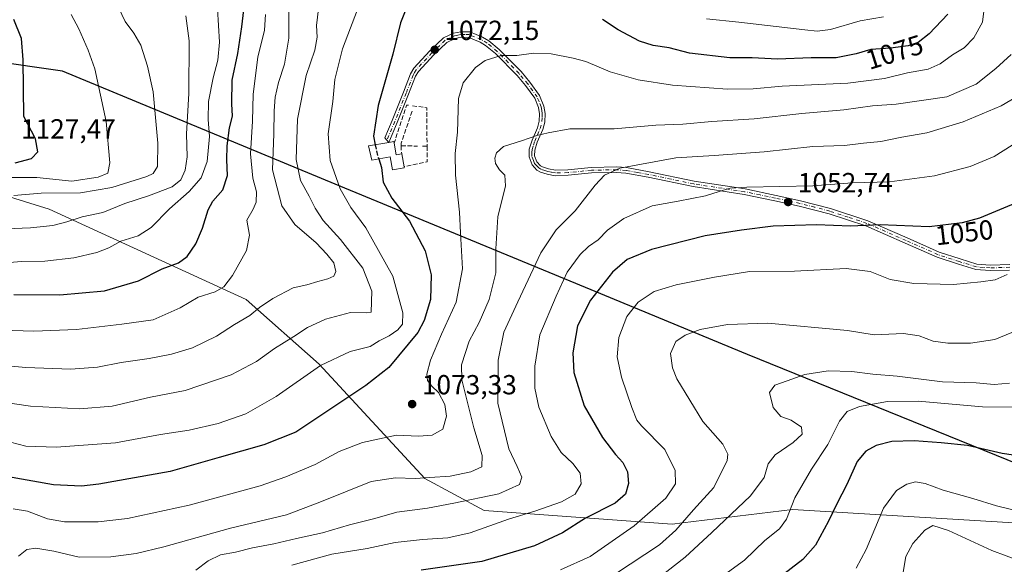
# Model space of a CAD drawing. Units: metres. Extents: x 644203 to 647353, y 4766967 to 4768793.
# Drawn here: x 644528 to 644885, y 4768259 to 4768457 of the extents above; entities that cross this region are included whole.
import ezdxf
from ezdxf.enums import TextEntityAlignment as Align

# ---------------------------------------------------------------- set-up
doc = ezdxf.new("R2010")
doc.units = ezdxf.units.M
doc.header["$MEASUREMENT"] = 0
doc.linetypes.add('DGN Style 3', pattern=[2.307223458686699, 1.648016756204785, -0.6592067024819142])
doc.linetypes.add('DGN Style 4', pattern=[2.6384748266838614, 1.318413404963828, -0.6592067024819142, 0.001648016756204785, -0.6592067024819142])
for name, color, linetype, lineweight in [('Camino Cxs', 7, 'Continuous', 0), ('Camino eje', 30, 'DGN Style 4', 13), ('Comarca', 135, 'Continuous', 13), ('Comarca CxS', 21, 'Continuous', 0), ('Comunidad autónoma', 142, 'Continuous', 30), ('Comunidad Autónoma CxS', 142, 'Continuous', 0), ('Curva de nivel maestra', 30, 'Continuous', 30), ('Curva de nivel maestra oculto', 30, 'DGN Style 3', 30), ('Curva de nivel normal', 30, 'Continuous', 0), ('Edificación Cxs', 1, 'Continuous', 13), ('Espacio natural protegido', 121, 'Continuous', 13), ('Espacio natural protegido CxS', 121, 'Continuous', 0), ('Municipio', 91, 'Continuous', 13), ('Municipio CxS', 4, 'Continuous', 0), ('Muro lineal', 1, 'DGN Style 3', 13), ('Pastizal CxS', 92, 'Continuous', 0), ('Provincia', 7, 'Continuous', 0), ('Provincia CxS', 1, 'Continuous', 0), ('Punto de cota en terreno', 7, 'Continuous', 0), ('Rótulo de curva de nivel directora', 7, 'Continuous', 0), ('Rótulo de punto de cota en terreno', 7, 'Continuous', 0), ('Suelo desnudo CxS', 253, 'Continuous', 0)]:
    doc.layers.add(name, color=color, linetype=linetype, lineweight=lineweight)
doc.styles.add('Style-Arial', font='txt')

# ---------------------------------------------------------------- blocks, each defined once
blk = doc.blocks.new('5PATER')
at = {"layer": 'Punto de cota en terreno', "linetype": 'Continuous', "lineweight": 0}
h = blk.add_hatch(color=51, dxfattribs=at)
edge = h.paths.add_edge_path()
edge.add_ellipse((0, 0), major_axis=(-0.1095731443231308, -0.1110710700762829), ratio=0.9994222409660322, start_angle=0, end_angle=360)

msp = doc.modelspace()

# ---------------------------------------------------------------- linework, layer by layer
at = {"layer": 'Camino Cxs', "color": 7, "linetype": 'Continuous', "lineweight": 0}
msp.add_polyline3d([(644886.8901000004, 4768366.040100001, 1045.378100000002), (644879.7801000001, 4768365.8301, 1045.883400000006), (644874.6601, 4768366.2401, 1046.246299999999), (644868.2801000001, 4768368.1501, 1046.8992), (644860.6201, 4768370.670100001, 1047.580300000001), (644848.9401000004, 4768375.840100001, 1048.714900000006), (644834.7500999998, 4768382.050100001, 1050.435599999997), (644821.3601000002, 4768386.450099999, 1051.556200000006), (644810.5601000005, 4768389.2501, 1052.7984), (644801.7200999996, 4768391.1601, 1053.513800000001), (644790.5000999998, 4768393.4801, 1054.512799999997), (644772.0500999996, 4768396.290100001, 1056.511400000003), (644755.6601, 4768399.7601, 1058.527199999997), (644747.6001000004, 4768401.200099999, 1059.671000000002), (644744.2701000003, 4768401.4301, 1060.119300000006), (644735.1901000004, 4768401.2501, 1061.003100000002), (644726.7200999996, 4768400.4001, 1062.026500000007), (644721.9901000002, 4768400.2401, 1062.738100000002), (644719.0601000005, 4768400.770099999, 1063.172600000006), (644716.6101000002, 4768401.600099999, 1063.5386), (644715.3501000004, 4768402.290100001, 1063.727499999994), (644713.6001000004, 4768404.200099999, 1064.080400000006), (644712.4700999996, 4768407.0801, 1064.382599999997), (644712.5701000001, 4768409.9101, 1064.651899999997), (644713.5900999998, 4768413.100099999, 1064.952900000004), (644715.5900999998, 4768417.6801, 1065.509000000005), (644716.1700999998, 4768420.020099999, 1065.837899999999), (644716.2701000003, 4768422.7601, 1066.258100000006), (644715.9501, 4768424.970100001, 1066.665099999998), (644714.5301000001, 4768428.3301, 1067.314499999993), (644711.2301000003, 4768432.9801, 1068.201199999996), (644708.1101000002, 4768436.6601, 1068.856700000004), (644700.2801000001, 4768444.610099999, 1070.397200000007), (644696.7200999996, 4768447.530099999, 1070.890299999999), (644694.7100999998, 4768448.7301, 1071.137499999997), (644690.6001000004, 4768450.4301, 1071.512000000002), (644687.8701, 4768450.5001, 1071.674799999994), (644685.6901000004, 4768450.050100001, 1071.856199999995), (644682.6300999997, 4768448.5701, 1072.017600000006), (644677.9101, 4768444.120100001, 1072.511700000003), (644672.3300999999, 4768438.0601, 1072.840500000006), (644671.3000999996, 4768436.340100001, 1072.895199999999), (644668.7901, 4768429.850099999, 1072.938599999994), (644664.6801000005, 4768419.5101, 1073.592600000004), (644661.6300999997, 4768412.350099999, 1074.929499999998), (644660.1401000004, 4768413.960100001, 1074.786800000002), (644662.8300999999, 4768420.270099999, 1073.719200000007), (644666.9301000005, 4768430.5801, 1073.202999999994), (644669.5000999998, 4768437.220100001, 1073.290800000002), (644670.7200999996, 4768439.270099999, 1073.283800000005), (644676.4801000003, 4768445.530099999, 1072.601299999995), (644681.4801000003, 4768450.2401, 1072.322499999995), (644685.0500999996, 4768451.960100001, 1072.099199999997), (644687.6901000004, 4768452.5101, 1071.833700000003), (644691.0201000003, 4768452.420100001, 1071.684299999994), (644695.6101000002, 4768450.520099999, 1071.351800000004), (644697.8701, 4768449.170100001, 1071.1057), (644701.6300999997, 4768446.090100001, 1070.585800000001), (644709.5800999999, 4768438.0101, 1069.067599999995), (644712.8101000005, 4768434.210100001, 1068.371899999998), (644716.2901, 4768429.3101, 1067.440600000002), (644717.8901000004, 4768425.5101, 1066.699399999998), (644718.2801000001, 4768422.870100001, 1066.219200000007), (644718.1601, 4768419.7401, 1065.719599999997), (644717.4901000002, 4768417.030099999, 1065.323799999998), (644715.4600999998, 4768412.4001, 1064.766699999993), (644714.5601000005, 4768409.5701, 1064.500599999999), (644714.4801000003, 4768407.420100001, 1064.272299999997), (644715.3300999999, 4768405.280099999, 1064.008799999996), (644716.6001000004, 4768403.880100001, 1063.7402), (644717.4101, 4768403.440099999, 1063.602700000003), (644719.5601000005, 4768402.710100001, 1063.243400000007), (644722.1300999997, 4768402.2501, 1062.868700000006), (644726.5900999998, 4768402.4001, 1062.179000000004), (644735.0701000001, 4768403.2501, 1061.424199999994), (644744.3101000005, 4768403.4301, 1060.784299999999), (644747.8400999998, 4768403.190099999, 1060.324099999998), (644756.0401, 4768401.720100001, 1059.068100000004), (644772.4101, 4768398.2601, 1057.109200000006), (644790.8601000002, 4768395.450099999, 1055.049100000004), (644802.1300999997, 4768393.110099999, 1054.102599999998), (644811.0201000003, 4768391.200099999, 1053.4139), (644821.9301000005, 4768388.380100001, 1052.2117), (644835.4600999998, 4768383.920100001, 1051.009099999996), (644849.7500999998, 4768377.670100001, 1049.093800000002), (644861.3400999998, 4768372.540100001, 1047.991899999994), (644868.8800999997, 4768370.0601, 1047.354399999997), (644875.0301000001, 4768368.220100001, 1046.675499999998), (644879.8300999999, 4768367.8301, 1046.282099999997), (644886.9501, 4768368.040100001, 1045.779999999999)], dxfattribs=at)
msp.add_polyline3d([(644886.8901000004, 4768366.040100001, 1045.378100000002), (644879.7801000001, 4768365.8301, 1045.883400000006), (644874.6601, 4768366.2401, 1046.246299999999), (644868.2801000001, 4768368.1501, 1046.8992), (644860.6201, 4768370.670100001, 1047.580300000001), (644848.9401000004, 4768375.840100001, 1048.714900000006), (644834.7500999998, 4768382.050100001, 1050.435599999997), (644821.3601000002, 4768386.450099999, 1051.556200000006), (644810.5601000005, 4768389.2501, 1052.7984), (644801.7200999996, 4768391.1601, 1053.513800000001), (644790.5000999998, 4768393.4801, 1054.512799999997), (644772.0500999996, 4768396.290100001, 1056.511400000003), (644755.6601, 4768399.7601, 1058.527199999997), (644747.6001000004, 4768401.200099999, 1059.671000000002), (644744.2701000003, 4768401.4301, 1060.119300000006), (644735.1901000004, 4768401.2501, 1061.003100000002), (644726.7200999996, 4768400.4001, 1062.026500000007), (644721.9901000002, 4768400.2401, 1062.738100000002), (644719.0601000005, 4768400.770099999, 1063.172600000006), (644716.6101000002, 4768401.600099999, 1063.5386), (644715.3501000004, 4768402.290100001, 1063.727499999994), (644713.6001000004, 4768404.200099999, 1064.080400000006), (644712.4700999996, 4768407.0801, 1064.382599999997), (644712.5701000001, 4768409.9101, 1064.651899999997), (644713.5900999998, 4768413.100099999, 1064.952900000004), (644715.5900999998, 4768417.6801, 1065.509000000005), (644716.1700999998, 4768420.020099999, 1065.837899999999), (644716.2701000003, 4768422.7601, 1066.258100000006), (644715.9501, 4768424.970100001, 1066.665099999998), (644714.5301000001, 4768428.3301, 1067.314499999993), (644711.2301000003, 4768432.9801, 1068.201199999996), (644708.1101000002, 4768436.6601, 1068.856700000004), (644700.2801000001, 4768444.610099999, 1070.397200000007), (644696.7200999996, 4768447.530099999, 1070.890299999999), (644694.7100999998, 4768448.7301, 1071.137499999997), (644690.6001000004, 4768450.4301, 1071.512000000002), (644687.8701, 4768450.5001, 1071.674799999994), (644685.6901000004, 4768450.050100001, 1071.856199999995), (644682.6300999997, 4768448.5701, 1072.017600000006), (644677.9101, 4768444.120100001, 1072.511700000003), (644672.3300999999, 4768438.0601, 1072.840500000006), (644671.3000999996, 4768436.340100001, 1072.895199999999), (644668.7901, 4768429.850099999, 1072.938599999994), (644664.6801000005, 4768419.5101, 1073.592600000004), (644661.6300999997, 4768412.350099999, 1074.929499999998), (644660.1401000004, 4768413.960100001, 1074.786800000002), (644662.8300999999, 4768420.270099999, 1073.719200000007), (644666.9301000005, 4768430.5801, 1073.202999999994), (644669.5000999998, 4768437.220100001, 1073.290800000002), (644670.7200999996, 4768439.270099999, 1073.283800000005), (644676.4801000003, 4768445.530099999, 1072.601299999995), (644681.4801000003, 4768450.2401, 1072.322499999995), (644685.0500999996, 4768451.960100001, 1072.099199999997), (644687.6901000004, 4768452.5101, 1071.833700000003), (644691.0201000003, 4768452.420100001, 1071.684299999994), (644695.6101000002, 4768450.520099999, 1071.351800000004), (644697.8701, 4768449.170100001, 1071.1057), (644701.6300999997, 4768446.090100001, 1070.585800000001), (644709.5800999999, 4768438.0101, 1069.067599999995), (644712.8101000005, 4768434.210100001, 1068.371899999998), (644716.2901, 4768429.3101, 1067.440600000002), (644717.8901000004, 4768425.5101, 1066.699399999998), (644718.2801000001, 4768422.870100001, 1066.219200000007), (644718.1601, 4768419.7401, 1065.719599999997), (644717.4901000002, 4768417.030099999, 1065.323799999998), (644715.4600999998, 4768412.4001, 1064.766699999993), (644714.5601000005, 4768409.5701, 1064.500599999999), (644714.4801000003, 4768407.420100001, 1064.272299999997), (644715.3300999999, 4768405.280099999, 1064.008799999996), (644716.6001000004, 4768403.880100001, 1063.7402), (644717.4101, 4768403.440099999, 1063.602700000003), (644719.5601000005, 4768402.710100001, 1063.243400000007), (644722.1300999997, 4768402.2501, 1062.868700000006), (644726.5900999998, 4768402.4001, 1062.179000000004), (644735.0701000001, 4768403.2501, 1061.424199999994), (644744.3101000005, 4768403.4301, 1060.784299999999), (644747.8400999998, 4768403.190099999, 1060.324099999998), (644756.0401, 4768401.720100001, 1059.068100000004), (644772.4101, 4768398.2601, 1057.109200000006), (644790.8601000002, 4768395.450099999, 1055.049100000004), (644802.1300999997, 4768393.110099999, 1054.102599999998), (644811.0201000003, 4768391.200099999, 1053.4139), (644821.9301000005, 4768388.380100001, 1052.2117), (644835.4600999998, 4768383.920100001, 1051.009099999996), (644849.7500999998, 4768377.670100001, 1049.093800000002), (644861.3400999998, 4768372.540100001, 1047.991899999994), (644868.8800999997, 4768370.0601, 1047.354399999997), (644875.0301000001, 4768368.220100001, 1046.675499999998), (644879.8300999999, 4768367.8301, 1046.282099999997), (644886.9501, 4768368.040100001, 1045.779999999999)], dxfattribs=at)
at = {"layer": 'Camino eje', "color": 30, "linetype": 'DGN Style 4', "lineweight": 13}
msp.add_polyline3d([(644886.9200999998, 4768367.040100001, 1045.567899999995), (644879.8051000005, 4768366.8301, 1046.074800000002), (644877.4051000001, 4768367.0251, 1046.277900000001), (644874.8450999996, 4768367.2301, 1046.450100000002), (644868.5800999999, 4768369.1051, 1047.126300000004), (644860.9801000003, 4768371.6051, 1047.785300000003), (644849.3450999996, 4768376.755100001, 1048.895199999999), (644835.1051000003, 4768382.985099999, 1050.709300000002), (644828.3400999998, 4768385.215100001, 1051.289600000004), (644821.6451000003, 4768387.415100001, 1051.847699999999), (644816.1901000004, 4768388.825099999, 1052.491699999999), (644810.7901, 4768390.225099999, 1053.104200000002), (644806.3450999996, 4768391.1801, 1053.445699999997), (644801.9250999996, 4768392.1351, 1053.790900000007), (644796.3151000004, 4768393.295100001, 1054.231499999994), (644790.6801000005, 4768394.465100001, 1054.780799999993), (644772.2301000003, 4768397.2751, 1056.779200000004), (644764.0351, 4768399.0101, 1057.804600000003), (644755.8501000004, 4768400.7401, 1058.797500000001), (644751.8201000001, 4768401.460100001, 1059.294500000004), (644747.7200999996, 4768402.1951, 1059.925600000002), (644744.2901, 4768402.4301, 1060.347699999999), (644735.1300999997, 4768402.2501, 1061.136799999993), (644726.6551000001, 4768401.4001, 1062.102599999998), (644722.0601000005, 4768401.245100001, 1062.803100000005), (644720.5950999996, 4768401.5101, 1063.016099999993), (644719.3101000005, 4768401.7401, 1063.200200000007), (644718.2351000002, 4768402.1051, 1063.362599999993), (644716.8075000001, 4768402.630100001, 1063.577699999994), (644715.9751000004, 4768403.085100001, 1063.723499999993), (644715.3400999998, 4768403.7851, 1063.863400000002), (644714.4650999998, 4768404.7401, 1064.039600000004), (644714.0401, 4768405.8101, 1064.168699999995), (644713.4751000004, 4768407.2501, 1064.326499999996), (644713.5251000002, 4768408.665100001, 1064.465500000006), (644713.5651000004, 4768409.7401, 1064.576799999996), (644714.0751, 4768411.335100001, 1064.718999999998), (644714.5251000002, 4768412.7501, 1064.858399999997), (644715.5251000002, 4768415.040100001, 1065.135500000004), (644716.5401, 4768417.3551, 1065.415500000003), (644717.1651, 4768419.880100001, 1065.771699999998), (644717.2251000004, 4768421.4451, 1066.0095), (644717.2751000002, 4768422.815099999, 1066.2261), (644717.1151000002, 4768423.920100001, 1066.431200000006), (644716.9200999998, 4768425.2401, 1066.675700000007), (644716.1201, 4768427.140100001, 1067.045499999993), (644715.4101, 4768428.8201, 1067.375499999995), (644712.0201000003, 4768433.595100001, 1068.283299999996), (644710.4051000001, 4768435.495100001, 1068.638000000006), (644708.8450999996, 4768437.335100001, 1068.953399999999), (644704.9301000005, 4768441.3101, 1069.710699999996), (644700.9550999999, 4768445.350099999, 1070.484500000006), (644697.2950999998, 4768448.350099999, 1070.988800000007), (644695.1601, 4768449.6251, 1071.241099999999), (644690.8101000005, 4768451.425100001, 1071.5965), (644689.1451000003, 4768451.470100001, 1071.683900000004), (644687.7801000001, 4768451.505100001, 1071.754499999996), (644686.6901000004, 4768451.280099999, 1071.846300000005), (644685.3701, 4768451.005100001, 1071.975200000001), (644683.8400999998, 4768450.265100001, 1072.074800000002), (644682.0551000005, 4768449.405099999, 1072.167100000006), (644677.1951000001, 4768444.825099999, 1072.556299999997), (644671.5251000002, 4768438.665100001, 1073.064299999998), (644670.9151, 4768437.640100001, 1073.060400000002), (644670.4001000002, 4768436.780099999, 1073.087400000004), (644667.8601000002, 4768430.215100001, 1073.016600000003), (644663.7550999997, 4768419.890100001, 1073.652300000002), (644660.8850999996, 4768413.155099999, 1074.8416)], dxfattribs=at)
at = {"layer": 'Comarca', "color": 135, "linetype": 'Continuous', "lineweight": 13, "flags": 128}
msp.add_lwpolyline([(645648.3178999987, 4767870.369100003), (645647.712899999, 4767870.8223), (645641.4817999997, 4767875.490300001), (645613.8390999995, 4767982.160100002), (645584.7062999995, 4768092.011399999), (645584.3449999979, 4768093.374000002), (645582.2715999979, 4768093.896600001), (645404.7107999984, 4768138.650100001), (645328.8848999981, 4768157.4938), (645324.973, 4768158.466), (645242.8059999989, 4768178.885900003), (645104.6130000001, 4768213.292900002), (645058.9428999999, 4768226.505000004), (644959.1120999987, 4768267.529100001), (644791.8061999994, 4768335.379900001), (644732.9548999999, 4768359.674000002), (644642.1199000003, 4768397.171100001), (644543.177099999, 4768438.210800001), (644415.8044999982, 4768456.409099998), (644402.2971000001, 4768458.338900002), (644293.2251999989, 4768474.299299999), (644209.1117999987, 4768487.201099998), (644209.0746999495, 4768487.20710001)], dxfattribs=at)
at = {"layer": 'Comarca CxS', "color": 21, "linetype": 'Continuous', "lineweight": 0, "flags": 128}
msp.add_lwpolyline([(646870.1385682372, 4767022.8857194), (644241.1900011044, 4766966.819982309), (644209.0747007184, 4768487.207093496), (644209.1118666668, 4768487.201133332), (644293.2251333324, 4768474.299266667), (644402.2970833329, 4768458.338966666), (644415.8045175461, 4768456.409122819), (644543.1770666684, 4768438.2109), (644642.1199333325, 4768397.171133334), (644732.9549064741, 4768359.674015681), (644791.8061333329, 4768335.379966668), (644959.112066666, 4768267.529066666), (645058.9429333322, 4768226.505033335), (645104.613000001, 4768213.292966666), (645242.805966666, 4768178.885966667), (645324.9729500014, 4768158.466033333)], dxfattribs=at)
at = {"layer": 'Comunidad autónoma', "color": 142, "linetype": 'Continuous', "lineweight": 30, "flags": 128}
msp.add_lwpolyline([(645648.3178999987, 4767870.369100003), (645647.712899999, 4767870.8223), (645641.4817999997, 4767875.490300001), (645613.8390999995, 4767982.160100002), (645584.7062999995, 4768092.011399999), (645584.3449999979, 4768093.374000002), (645582.2715999979, 4768093.896600001), (645404.7107999984, 4768138.650100001), (645328.8848999981, 4768157.4938), (645324.973, 4768158.466), (645242.8059999989, 4768178.885900003), (645104.6130000001, 4768213.292900002), (645058.9428999999, 4768226.505000004), (644959.1120999987, 4768267.529100001), (644791.8061999994, 4768335.379900001), (644732.9548999999, 4768359.674000002), (644642.1199000003, 4768397.171100001), (644543.177099999, 4768438.210800001), (644415.8044999982, 4768456.409099998), (644402.2971000001, 4768458.338900002), (644293.2251999989, 4768474.299299999), (644209.1117999987, 4768487.201099998), (644209.0746999495, 4768487.20710001)], dxfattribs=at)
at = {"layer": 'Comunidad Autónoma CxS', "color": 142, "linetype": 'Continuous', "lineweight": 0, "flags": 128}
msp.add_lwpolyline([(646870.1385682372, 4767022.8857194), (644241.1900011044, 4766966.819982309), (644209.0747007184, 4768487.207093496), (644209.1118666668, 4768487.201133332), (644293.2251333324, 4768474.299266667), (644402.2970833329, 4768458.338966666), (644415.8045175461, 4768456.409122819), (644543.1770666684, 4768438.2109), (644642.1199333325, 4768397.171133334), (644732.9549064741, 4768359.674015681), (644791.8061333329, 4768335.379966668), (644959.112066666, 4768267.529066666), (645058.9429333322, 4768226.505033335), (645104.613000001, 4768213.292966666), (645242.805966666, 4768178.885966667), (645324.9729500014, 4768158.466033333)], dxfattribs=at)
at = {"layer": 'Curva de nivel maestra', "color": 30, "linetype": 'Continuous', "lineweight": 30, "flags": 128}
for points, elevation in [([(644525.5199999996, 4768357.2301), (644542.2300000006, 4768357.100099999), (644558.4000000004, 4768358.450099999), (644570.7300000006, 4768362.140100001), (644579.3899999997, 4768366.4301), (644585.2199999997, 4768368.640100001), (644588.4400000004, 4768371.0001), (644591.5800000001, 4768375.540100001), (644594.0300000003, 4768381.200099999), (644596.0599999997, 4768387.840100001), (644597.7699999996, 4768390.9801), (644601.2999999998, 4768395.100099999), (644603.0300000003, 4768400.3101), (644602.79, 4768406.0801), (644602.9100000003, 4768411.100099999), (644603.7599999999, 4768417.5801), (644604.8600000005, 4768421.850099999), (644604.6200000001, 4768426.280099999), (644604.7999999998, 4768434.890100001), (644606.8200000003, 4768444.5801), (644608.2100000001, 4768454.3101), (644609.2000000002, 4768462.5101)], 1100), ([(644667.9800000006, 4768461.1801), (644665.8399999999, 4768455.7401), (644663.0800000001, 4768444.300100001), (644657.6900000004, 4768425.720100001), (644656, 4768414.610099999), (644656.6868000004, 4768411.485300001)], 1075), ([(644864.5199999996, 4768458.8301), (644857.7400000002, 4768451.720100001), (644853.7400000002, 4768448.610099999), (644850.0599999997, 4768447.370100001), (644843.6200000001, 4768446.5001), (644836.4699999997, 4768446.090100001), (644831.1699999999, 4768444.440099999), (644823.9400000004, 4768443.050100001), (644814.8399999999, 4768442.970100001), (644802.6299999999, 4768442.5001), (644793.4600000001, 4768443.050100001), (644785.3200000003, 4768442.9801), (644770.7100000001, 4768444.7601), (644763.3700000001, 4768446.590100001), (644757.4900000002, 4768447.540100001), (644752.5800000001, 4768449.0801), (644744.7800000003, 4768453.210100001), (644739.1799999997, 4768456.890100001)], 1075), ([(644525.9600000001, 4768404.9801), (644531.9500000002, 4768406.470100001), (644534.2400000002, 4768408.9001), (644533.3200000003, 4768413.6801), (644529.1299999999, 4768421.790100001), (644528.9500000002, 4768442.300100001), (644528.3200000003, 4768450.0601), (644525.5499999998, 4768456.870100001)], 1125), ([(644657.9249999998, 4768406.362299999), (644658.9600000001, 4768403.280099999), (644659.5800000001, 4768397.9101), (644662.7000000002, 4768392.130100001), (644669.04, 4768383.800100001), (644674.8200000003, 4768373.020099999), (644676.9800000006, 4768364.360099999), (644676.7400000002, 4768355.4001), (644674.4600000001, 4768347.7501), (644672.0800000001, 4768343.350099999), (644661.5499999998, 4768330.6501), (644653.2400000002, 4768324.110099999), (644627.8099999997, 4768307.2501), (644616.1799999997, 4768302.610099999), (644600.04, 4768298.0001), (644582.29, 4768292.9801), (644556.4000000004, 4768288.340100001), (644550.0999999996, 4768287.700099999), (644539.9600000001, 4768288.110099999), (644522.8200000003, 4768291.1601)], 1075), ([(644896.3200000003, 4768393.340100001), (644875.9800000006, 4768384.8301), (644869.6900000004, 4768383.130100001), (644857.6699999999, 4768381.7501), (644839.8899999997, 4768382.390100001), (644829.1299999999, 4768382.0001), (644816.7999999998, 4768382.390100001), (644801.1299999999, 4768381.9801), (644789.6100000005, 4768380.460100001), (644776.3700000001, 4768378.420100001), (644756.9400000004, 4768373.4801), (644748.1299999999, 4768369.850099999), (644742.7999999998, 4768365.2501), (644734.7800000003, 4768355.110099999), (644730.0999999996, 4768345.840100001), (644728.3899999997, 4768336.020099999), (644728.7699999996, 4768328.860099999), (644732.5, 4768316.780099999), (644739.0899999999, 4768305.360099999), (644743.8200000003, 4768299.110099999), (644746.4600000001, 4768296.2401), (644748.1699999999, 4768292.890100001), (644748.5199999996, 4768288.5801), (644747.5099999999, 4768284.7601), (644743.7699999996, 4768281.540100001), (644732.9699999997, 4768276.040100001), (644724.6600000003, 4768270.700099999), (644714.5, 4768265.9801), (644695.3700000001, 4768260.340100001), (644673.3499999996, 4768257.2301)], 1050), ([(644891.5999999996, 4768298.390100001), (644884.1799999997, 4768299.5101), (644871.6399999997, 4768302.390100001), (644862.0499999998, 4768303.380100001), (644852.2599999999, 4768304.140100001), (644844.1799999997, 4768303.800100001), (644838.4500000002, 4768302.390100001), (644834.7100000001, 4768300.380100001), (644831.5999999996, 4768296.630100001), (644827.7999999998, 4768288.2301), (644824.1299999999, 4768281.280099999), (644821.1299999999, 4768275.0001), (644816.4699999997, 4768266.2601), (644811.8399999999, 4768261.020099999), (644800.6600000003, 4768252.420100001)], 1025)]:
    msp.add_lwpolyline(points, dxfattribs=dict(at, elevation=elevation))
at = {"layer": 'Curva de nivel maestra oculto', "color": 30, "linetype": 'DGN Style 3', "lineweight": 30, "elevation": 1075, "flags": 128}
msp.add_lwpolyline([(644656.6868000004, 4768411.485300001), (644657.5999999996, 4768407.3301), (644657.9249999998, 4768406.362299999)], dxfattribs=at)
at = {"layer": 'Curva de nivel normal', "color": 30, "linetype": 'Continuous', "lineweight": 0, "flags": 128}
for points, elevation in [([(644513.8499999996, 4768332.109999999), (644529.8200000003, 4768330.699999999), (644546.1399999997, 4768330.08), (644555.8399999999, 4768330.77), (644564.4900000002, 4768332.5), (644574.5999999996, 4768333.930000001), (644582.6799999997, 4768335.49), (644590.2999999998, 4768337.84), (644599.0800000001, 4768342.09), (644605.54, 4768346.289999999), (644611.1799999997, 4768349.609999999), (644614.6900000004, 4768352.480000001), (644619.4699999997, 4768355.689999999), (644626.8899999997, 4768359.529999999), (644631.79, 4768360.65), (644635.8099999997, 4768361.939999999), (644639.4800000006, 4768362.800000001), (644641.5999999996, 4768363.789999999), (644642.3499999996, 4768365.550000001), (644641.6600000003, 4768368.65), (644639.0999999996, 4768371.76), (644635.2199999997, 4768375.880000001), (644627.5199999996, 4768382.51), (644622.79, 4768389.380000001), (644619.3799999999, 4768402.34), (644619.8600000005, 4768415.470000001), (644619.9800000006, 4768423.800000001), (644620.3600000005, 4768428.699999999), (644621.5300000003, 4768434.100000001), (644623.7100000001, 4768440.699999999), (644625.25, 4768450.130000001), (644625.25, 4768464.41)], 1090), ([(644636.04, 4768460.789999999), (644635.3799999999, 4768454.789999999), (644635.6299999999, 4768450.460000001), (644634.7400000002, 4768445.76), (644631.5800000001, 4768436.66), (644628.4100000003, 4768420.77), (644627.9699999997, 4768406.140000001), (644629.5199999996, 4768398.470000001), (644632.7400000002, 4768392.800000001), (644634.8499999996, 4768388.470000001), (644637.7800000003, 4768384.07), (644644.04, 4768377.140000001), (644652.1200000001, 4768366.779999999), (644655.4699999997, 4768358.4), (644655.2400000002, 4768350.810000001), (644653.3399999999, 4768350.49), (644647.6799999997, 4768350.59), (644638.6100000005, 4768348.189999999), (644632.1399999997, 4768345.25), (644627.1399999997, 4768341.949999999), (644620.1399999997, 4768337.529999999), (644613.6100000005, 4768332.83), (644604.3399999999, 4768328), (644587.6699999999, 4768322.390000001), (644575.0499999998, 4768319.890000001), (644561.2000000002, 4768316.710000001), (644549.4800000006, 4768315.720000001), (644531.5300000003, 4768316.65), (644519.0199999996, 4768318.449999999)], 1085), ([(644519.8099999997, 4768368.42), (644528.2100000001, 4768369.09), (644536.7400000002, 4768369.210000001), (644547.3099999997, 4768370.52), (644555.6100000005, 4768372.359999999), (644559.9299999997, 4768374.09), (644564.3799999999, 4768376.539999999), (644570.5899999999, 4768378.51), (644575.3200000003, 4768381.470000001), (644582.0499999998, 4768388.210000001), (644589.1699999999, 4768394.560000001), (644593.4699999997, 4768399.460000001), (644595.6200000001, 4768405.42), (644596.4900000002, 4768414.460000001), (644596.0800000001, 4768420.630000001), (644596.2000000002, 4768427.130000001), (644597.8099999997, 4768435.789999999), (644599.54, 4768442.210000001), (644600.0999999996, 4768448.76), (644599.3600000005, 4768460.789999999)], 1105), ([(644651.1399999997, 4768463.050000001), (644644.7699999996, 4768446.310000001), (644642.0599999997, 4768435.130000001), (644641.2999999998, 4768427.130000001), (644639.5700000003, 4768415.470000001), (644640.3499999996, 4768405.800000001), (644643.9800000006, 4768395.470000001), (644647.8300000001, 4768388.779999999), (644653.2400000002, 4768381.380000001), (644663.0599999997, 4768363.779999999), (644666.6799999997, 4768350.470000001), (644666.5499999998, 4768346.470000001), (644664.9199999999, 4768344.390000001), (644661.7199999997, 4768342.140000001), (644658.1399999997, 4768340.34), (644654.8099999997, 4768338.359999999), (644647.5999999996, 4768336.470000001), (644636.8399999999, 4768331.359999999), (644620.7300000006, 4768320.119999999), (644609.6799999997, 4768313.869999999), (644599.6500000004, 4768310.380000001), (644589.1799999997, 4768307.9), (644578.7199999997, 4768306.41), (644562.4000000004, 4768303.32), (644540.8700000001, 4768301.76), (644529.8099999997, 4768302.189999999), (644521.4800000006, 4768304.279999999)], 1080), ([(644877.6600000003, 4768460.92), (644877.0800000001, 4768455.939999999), (644873.8899999997, 4768450.230000001), (644870.3300000001, 4768446.66), (644866.1900000004, 4768444.130000001), (644861.6799999997, 4768440.850000001), (644857.3099999997, 4768438.930000001), (644849.8600000005, 4768437.600000001), (644841.4699999997, 4768435.550000001), (644828.1900000004, 4768433.890000001), (644804.3499999996, 4768432.75), (644793.8499999996, 4768431.76), (644784.4699999997, 4768431.67), (644764.5300000003, 4768433.060000001), (644752.04, 4768435), (644741.8600000005, 4768437.980000001), (644733.1299999999, 4768441.65), (644728.4400000004, 4768442.850000001), (644720.5300000003, 4768444.529999999), (644714.0899999999, 4768444.680000001), (644708.0199999996, 4768443.92), (644702.3799999999, 4768443.869999999), (644696.5999999996, 4768442.050000001), (644693.0499999998, 4768439.49), (644688.5999999996, 4768433.99), (644686.8600000005, 4768428.26), (644686.5, 4768416.09), (644685.7199999997, 4768408.300000001), (644685.7999999998, 4768400.430000001), (644687.2400000002, 4768387.039999999), (644687.5800000001, 4768379.59), (644688.2800000003, 4768366.460000001), (644686, 4768354.33), (644680.6600000003, 4768342.800000001), (644676.7000000002, 4768333.359999999), (644675.3799999999, 4768328.310000001), (644675.6699999999, 4768326), (644677.2599999999, 4768323.92), (644679.5999999996, 4768321.600000001), (644681.9000000004, 4768317.220000001), (644682.4699999997, 4768312.99), (644681.2000000002, 4768308.300000001), (644677.2800000003, 4768306.130000001), (644672.3700000001, 4768305.789999999), (644664.4400000004, 4768306.119999999), (644651.9900000002, 4768303.439999999), (644643.5999999996, 4768300.26), (644634.9000000004, 4768295.550000001), (644624.1799999997, 4768291.060000001), (644614.9000000004, 4768287.75), (644589.1399999997, 4768280.77), (644566.8099999997, 4768275.930000001), (644556.1399999997, 4768274.689999999), (644543.9400000004, 4768274.66), (644537.6799999997, 4768275.789999999), (644530.4600000001, 4768278.560000001), (644525.2199999997, 4768279.42)], 1070), ([(644563.4699999997, 4768461.25), (644565.9100000003, 4768456.220000001), (644569.04, 4768452.02), (644571.5800000001, 4768447.560000001), (644574.04, 4768440.029999999), (644576.0599999997, 4768430.630000001), (644577.79, 4768412.060000001), (644577.6200000001, 4768403.640000001), (644576.0800000001, 4768401.09), (644573.8300000001, 4768400), (644561.1200000001, 4768396.01), (644549.6799999997, 4768394.109999999), (644535.4400000004, 4768393.869999999), (644525.4600000001, 4768393.060000001)], 1115), ([(644510.9900000002, 4768399.640000001), (644533.8799999999, 4768399.67), (644546.5199999996, 4768398.310000001), (644556.1399999997, 4768399.730000001), (644559.5999999996, 4768401.140000001), (644560.3300000001, 4768404.92), (644559.0300000003, 4768419.9), (644554.8600000005, 4768439), (644552.4299999997, 4768445.84), (644549.1200000001, 4768453.539999999), (644546.2800000003, 4768458.74)], 1120), ([(644516.5700000003, 4768380.699999999), (644531.5300000003, 4768381.34), (644539.6299999999, 4768382.15), (644544.75, 4768383.539999999), (644550.2999999998, 4768385.4), (644557.7999999998, 4768386.91), (644565.8099999997, 4768390.16), (644574.4000000004, 4768392.970000001), (644582.9600000001, 4768396.180000001), (644586.1100000005, 4768398.77), (644587.6799999997, 4768402.32), (644588.4100000003, 4768407.100000001), (644588.1699999999, 4768415.470000001), (644588.9600000001, 4768430.130000001), (644589.1399999997, 4768449.24), (644587.9299999997, 4768458.26)], 1110), ([(644521.1399999997, 4768344.180000001), (644532.8099999997, 4768343.92), (644548.2000000002, 4768344.439999999), (644564.7100000001, 4768346.41), (644576.04, 4768347.99), (644585.8600000005, 4768352.289999999), (644592.3799999999, 4768356.199999999), (644598.54, 4768358.09), (644601.7699999996, 4768359.939999999), (644604.8200000003, 4768364.02), (644609.9000000004, 4768373.100000001), (644611.0300000003, 4768378.66), (644610.0199999996, 4768384.100000001), (644612.4199999999, 4768388.09), (644613.5099999999, 4768390.619999999), (644613.54, 4768394.42), (644612.29, 4768399.32), (644611.3899999997, 4768408.220000001), (644612.0999999996, 4768419.99), (644612.3600000005, 4768429.800000001), (644614.1100000005, 4768443.300000001), (644616.4400000004, 4768453.09), (644616.7800000003, 4768458.789999999)], 1095), ([(644841.1600000003, 4768457.92), (644832.7000000002, 4768456.42), (644821.8700000001, 4768453.300000001), (644817.0199999996, 4768452.730000001), (644812.5300000003, 4768453.180000001), (644788.6600000003, 4768455.980000001), (644776.9100000003, 4768457.15)], 1080), ([(644887.4299999997, 4768444.279999999), (644881.8499999996, 4768439.210000001), (644874.7999999998, 4768433.430000001), (644864.1299999999, 4768428.890000001), (644845.7199999997, 4768426.16), (644837.1600000003, 4768425.619999999), (644826.7199999997, 4768424.119999999), (644811.4699999997, 4768422.810000001), (644794.1299999999, 4768420.92), (644778.8399999999, 4768419.890000001), (644768.3099999997, 4768418.980000001), (644758.5099999999, 4768418.539999999), (644743.3799999999, 4768417.32), (644727.2599999999, 4768417.32), (644719.3600000005, 4768415.83), (644715.3600000005, 4768414.9), (644709.79, 4768412.930000001), (644703.25, 4768410.800000001), (644700.6900000004, 4768408.550000001), (644700.0300000003, 4768406.57), (644700.3399999999, 4768404.67), (644701.8099999997, 4768402.439999999), (644703.7199999997, 4768400.449999999), (644703.8799999999, 4768396.58), (644701.1500000004, 4768385.33), (644700.4400000004, 4768373.76), (644700.4100000003, 4768365.07), (644698.0599999997, 4768355.310000001), (644694.3499999996, 4768347.02), (644690.7199999997, 4768340.300000001), (644688.0099999999, 4768331.67), (644688.1100000005, 4768326.199999999), (644692.4100000003, 4768308.84), (644695.4600000001, 4768298.789999999), (644695.29, 4768294.619999999), (644691.3899999997, 4768292.789999999), (644683.8700000001, 4768291.24), (644676.4800000006, 4768290.84), (644671.2000000002, 4768290.460000001), (644664.0499999998, 4768290.630000001), (644655.2000000002, 4768289.369999999), (644636.5300000003, 4768281.880000001), (644624.4100000003, 4768277.189999999), (644604.1399999997, 4768272.380000001), (644579.9400000004, 4768265.609999999), (644569.9000000004, 4768263.199999999), (644560.7000000002, 4768262.029999999), (644549.1699999999, 4768261.84), (644540.0700000003, 4768264.119999999), (644533.5, 4768265.180000001), (644530.25, 4768264.689999999), (644527.1500000004, 4768262.24)], 1065), ([(644891.3799999999, 4768430.100000001), (644883.79, 4768425.58), (644870.0499999998, 4768419.800000001), (644856.7999999998, 4768415.77), (644847.7999999998, 4768414.300000001), (644840.1299999999, 4768412.619999999), (644833.7999999998, 4768412.029999999), (644826.9400000004, 4768411.16), (644815.4299999997, 4768410.82), (644797.7999999998, 4768408.939999999), (644779.7199999997, 4768407.58), (644765.7699999996, 4768406.74), (644745.4199999999, 4768403), (644739.8200000003, 4768400.470000001), (644736.5, 4768396.800000001), (644729.2699999996, 4768387.470000001), (644722.3499999996, 4768380.600000001), (644716.7400000002, 4768372.26), (644708.4199999999, 4768354.550000001), (644703.3499999996, 4768343.449999999), (644701.29, 4768333.310000001), (644701.1799999997, 4768317.800000001), (644705.1399999997, 4768301.210000001), (644708.1299999999, 4768294.76), (644709.8099999997, 4768290.880000001), (644708.9600000001, 4768288.210000001), (644701.54, 4768284.859999999), (644685.1399999997, 4768281.460000001), (644675.5700000003, 4768279.640000001), (644664.54, 4768278.199999999), (644656.4699999997, 4768275.880000001), (644647.2699999996, 4768273.65), (644637.5099999999, 4768270.77), (644628.0899999999, 4768268.699999999), (644619.8099999997, 4768266.710000001), (644612.1399999997, 4768265.300000001), (644605.9000000004, 4768263.680000001), (644600.5300000003, 4768262.680000001), (644596.0700000003, 4768260.51), (644591.5199999996, 4768257.210000001)], 1060), ([(644626.4000000004, 4768258.99), (644640.9400000004, 4768262.939999999), (644653.7400000002, 4768265.08), (644663.8799999999, 4768267.199999999), (644673.8099999997, 4768268.359999999), (644683.0199999996, 4768268.850000001), (644691.1699999999, 4768270.699999999), (644705.0199999996, 4768275.630000001), (644714.6100000005, 4768278.560000001), (644724.3099999997, 4768281.980000001), (644729.2699999996, 4768284.779999999), (644731.4500000002, 4768288.470000001), (644731.0700000003, 4768292.32), (644728.4000000004, 4768295.810000001), (644724.0899999999, 4768299.810000001), (644720.4600000001, 4768305.640000001), (644716.0099999999, 4768316.289999999), (644714.5599999997, 4768323.230000001), (644714.6200000001, 4768331.220000001), (644716.4500000002, 4768342.529999999), (644722.2999999998, 4768356.52), (644726.3399999999, 4768365.32), (644731.0499999998, 4768371.640000001), (644734.1100000005, 4768374.550000001), (644737.5899999999, 4768376.970000001), (644740.9699999997, 4768380.49), (644746.9299999997, 4768384.680000001), (644757.1799999997, 4768389.34), (644766.6399999997, 4768391.050000001), (644776.5099999999, 4768392.960000001), (644781.5, 4768394.560000001), (644785.4900000002, 4768395.74), (644791.5700000003, 4768396.119999999), (644815.5199999996, 4768396.619999999), (644829.7999999998, 4768397.730000001), (644843.3499999996, 4768398.09), (644859.6500000004, 4768400.25), (644872.5199999996, 4768403.619999999), (644881.3099999997, 4768407.180000001), (644887.7999999998, 4768411.33)], 1055), ([(644886.04, 4768364.449999999), (644881.6100000005, 4768362.449999999), (644876.4199999999, 4768361.76), (644866.4800000006, 4768360.82), (644852.1699999999, 4768361.109999999), (644843.5599999997, 4768362.57), (644836.25, 4768365.470000001), (644827.5899999999, 4768366.600000001), (644808.8700000001, 4768365.609999999), (644792.4500000002, 4768365.560000001), (644779.8399999999, 4768363.439999999), (644765.9199999999, 4768360.66), (644757.8499999996, 4768358.220000001), (644752.0499999998, 4768354.369999999), (644747.9199999999, 4768349.140000001), (644745.0899999999, 4768341.58), (644744.4400000004, 4768334.609999999), (644746.0099999999, 4768327.140000001), (644749.7300000006, 4768316.140000001), (644751.5499999998, 4768311.58), (644753.25, 4768309.5), (644761.7999999998, 4768300.949999999), (644765.4699999997, 4768293.300000001), (644765.5700000003, 4768288.470000001), (644762.1399999997, 4768283.33), (644750.6500000004, 4768273.230000001), (644734.6500000004, 4768262.109999999), (644723.9100000003, 4768257.279999999)], 1045), ([(644743.9100000003, 4768255.84), (644759.7999999998, 4768266.359999999), (644765.7999999998, 4768271.74), (644772.1500000004, 4768279.09), (644779.5099999999, 4768287.220000001), (644784.3399999999, 4768297.01), (644784.5700000003, 4768299.310000001), (644782.79, 4768302.850000001), (644775.5199999996, 4768311.119999999), (644766.1600000003, 4768326.550000001), (644764.5599999997, 4768330.539999999), (644763.8600000005, 4768335.800000001), (644765.7100000001, 4768340.140000001), (644769.1100000005, 4768342.470000001), (644774.6399999997, 4768344.480000001), (644784.4699999997, 4768346.32), (644799.1299999999, 4768346.789999999), (644828.0599999997, 4768344.100000001), (644837.75, 4768342.57), (644848.3600000005, 4768342.970000001), (644854.0199999996, 4768342.17), (644859.0899999999, 4768340.25), (644864.5199999996, 4768339.480000001), (644872.6900000004, 4768339.51), (644881.4800000006, 4768340.84), (644889.7599999999, 4768344.24)], 1040), ([(644886.8399999999, 4768325.039999999), (644881.3300000001, 4768324.52), (644874.7999999998, 4768325.109999999), (644862.4699999997, 4768325.52), (644846.0700000003, 4768327.550000001), (644837.2000000002, 4768328.289999999), (644829.5999999996, 4768329.199999999), (644821.0099999999, 4768329.430000001), (644812.5800000001, 4768328.180000001), (644806.0999999996, 4768325.83), (644801.6500000004, 4768324.310000001), (644799.7800000003, 4768321.640000001), (644801.0300000003, 4768316.140000001), (644803.9000000004, 4768312.9), (644807.5800000001, 4768311.58), (644811.4000000004, 4768309.029999999), (644811.5999999996, 4768306.460000001), (644808.29, 4768303.470000001), (644801.7699999996, 4768299.050000001), (644799.2400000002, 4768295.800000001), (644797.8099999997, 4768290.800000001), (644792.8899999997, 4768284.140000001), (644778.8700000001, 4768270.800000001), (644769.0899999999, 4768261.880000001), (644750.2699999996, 4768247.140000001)], 1035), ([(644776.5300000003, 4768250.560000001), (644790.6900000004, 4768260.84), (644798, 4768267.9), (644803.3799999999, 4768272.17), (644805.9100000003, 4768275.67), (644808.9199999999, 4768283.4), (644814.9699999997, 4768293.859999999), (644820.8899999997, 4768302.800000001), (644825.1799999997, 4768311.210000001), (644827.8899999997, 4768314.77), (644832.3499999996, 4768316.58), (644842.5999999996, 4768318.359999999), (644853.6900000004, 4768318.430000001), (644877.0300000003, 4768316.380000001), (644894.3499999996, 4768316.27)], 1030), ([(644891.5300000003, 4768278.199999999), (644882.1299999999, 4768280.470000001), (644873.5599999997, 4768283.230000001), (644862.7199999997, 4768286.15), (644856.2199999997, 4768288.59), (644852.7100000001, 4768289.16), (644849.6100000005, 4768288.390000001), (644845.7999999998, 4768286.09), (644841.1299999999, 4768279.640000001), (644834.7999999998, 4768264.730000001), (644831.1600000003, 4768257.960000001)], 1020), ([(644890.8499999996, 4768260.430000001), (644880.4800000006, 4768264.26), (644864.7599999999, 4768271.52), (644859.0599999997, 4768273.380000001), (644856.0700000003, 4768271.67), (644851.7599999999, 4768266.800000001), (644849.1900000004, 4768262.140000001), (644848.2599999999, 4768256.470000001)], 1015)]:
    msp.add_lwpolyline(points, dxfattribs=dict(at, elevation=elevation))
at = {"layer": 'Edificación Cxs', "color": 1, "linetype": 'Continuous', "lineweight": 13, "elevation": 1075.987399999998, "flags": 128}
msp.add_lwpolyline([(644663.5500999996, 4768412.090100001), (644664.2801000001, 4768407.880100001), (644666.3201000001, 4768408.2401), (644667.1401000004, 4768403.5001), (644667.2100999998, 4768403.130100001), (644662.9200999998, 4768402.390100001), (644662.1101000002, 4768407.090100001), (644655.4401000004, 4768405.9301), (644654.1700999998, 4768411.050100001), (644661.6300999997, 4768412.340100001), (644663.4600999998, 4768412.6501)], close=True, dxfattribs=at)
at = {"layer": 'Edificación Cxs', "color": 1, "linetype": 'Continuous', "lineweight": 13, "extrusion": (0.3064579234933122, 0.1624367833741653, 0.9379220823369186), "elevation": 973135.7381110615, "flags": 128}
msp.add_lwpolyline([(3911247.304873053, -2628402.074284827), (3911243.243224385, -2628400.659824347), (3911242.60592089, -2628402.761333202)], dxfattribs=at)
at = {"layer": 'Edificación Cxs', "color": 1, "linetype": 'Continuous', "lineweight": 13, "extrusion": (0.008299996803184103, -0.04797803028459272, 0.998813905921958), "elevation": -222354.9420424853, "flags": 128}
msp.add_lwpolyline([(1448071.95093366, 4583334.906769554), (1448071.95093366, 4583330.090651796)], dxfattribs=at)
at = {"layer": 'Edificación Cxs', "color": 1, "linetype": 'Continuous', "lineweight": 13}
msp.add_polyline3d([(644667.1401000004, 4768403.5001, 1074.204400000003), (644667.2100999998, 4768403.130100001, 1074.191000000006), (644662.9200999998, 4768402.390100001, 1074.767999999997), (644662.1101000002, 4768407.090100001, 1075.789900000003), (644655.4401000004, 4768405.9301, 1075.987399999998), (644654.1700999998, 4768411.050100001, 1075.847299999994), (644661.6300999997, 4768412.340100001, 1074.931500000006), (644663.4600999998, 4768412.6501, 1074.595799999996), (644663.5500999996, 4768412.090100001, 1074.677200000006)], dxfattribs=at)
at = {"layer": 'Espacio natural protegido', "color": 121, "linetype": 'Continuous', "lineweight": 13, "flags": 128}
msp.add_lwpolyline([(645648.3178999987, 4767870.369100003), (645647.712899999, 4767870.8223), (645641.4817999997, 4767875.490300001), (645613.8390999995, 4767982.160100002), (645584.7062999995, 4768092.011399999), (645584.3449999979, 4768093.374000002), (645582.2715999979, 4768093.896600001), (645404.7107999984, 4768138.650100001), (645328.8848999981, 4768157.4938), (645324.973, 4768158.466), (645242.8059999989, 4768178.885900003), (645104.6130000001, 4768213.292900002), (645058.9428999999, 4768226.505000004), (644959.1120999987, 4768267.529100001), (644791.8061999994, 4768335.379900001), (644732.9548999999, 4768359.674000002), (644642.1199000003, 4768397.171100001), (644543.177099999, 4768438.210800001), (644415.8044999982, 4768456.409099998), (644402.2971000001, 4768458.338900002), (644293.2251999989, 4768474.299299999), (644209.1117999987, 4768487.201099998), (644209.0746999495, 4768487.20710001)], dxfattribs=at)
msp.add_lwpolyline([(645648.3178999987, 4767870.369100003), (645647.712899999, 4767870.8223), (645641.4817999997, 4767875.490300001), (645613.8390999995, 4767982.160100002), (645584.7062999995, 4768092.011399999), (645584.3449999979, 4768093.374000002), (645582.2715999979, 4768093.896600001), (645404.7107999984, 4768138.650100001), (645328.8848999981, 4768157.4938), (645324.973, 4768158.466), (645242.8059999989, 4768178.885900003), (645104.6130000001, 4768213.292900002), (645058.9428999999, 4768226.505000004), (644959.1120999987, 4768267.529100001), (644791.8061999994, 4768335.379900001), (644732.9548999999, 4768359.674000002), (644642.1199000003, 4768397.171100001), (644543.177099999, 4768438.210800001), (644415.8044999982, 4768456.409099998), (644402.2971000001, 4768458.338900002), (644293.2251999989, 4768474.299299999), (644209.1117999987, 4768487.201099998), (644209.0746999495, 4768487.20710001)], dxfattribs=at)
at = {"layer": 'Espacio natural protegido CxS', "color": 121, "linetype": 'Continuous', "lineweight": 0, "flags": 128}
msp.add_lwpolyline([(646870.1385682372, 4767022.8857194), (644241.1900011044, 4766966.819982309), (644209.0747007184, 4768487.207093496), (644209.1118666668, 4768487.201133332), (644293.2251333324, 4768474.299266667), (644402.2970833329, 4768458.338966666), (644415.8045175461, 4768456.409122819), (644543.1770666684, 4768438.2109), (644642.1199333325, 4768397.171133334), (644732.9549064741, 4768359.674015681), (644791.8061333329, 4768335.379966668), (644959.112066666, 4768267.529066666), (645058.9429333322, 4768226.505033335), (645104.613000001, 4768213.292966666), (645242.805966666, 4768178.885966667), (645324.9729500014, 4768158.466033333)], dxfattribs=at)
msp.add_lwpolyline([(646870.1385682372, 4767022.8857194), (644241.1900011044, 4766966.819982309), (644209.0747007184, 4768487.207093496), (644209.1118666668, 4768487.201133332), (644293.2251333324, 4768474.299266667), (644402.2970833329, 4768458.338966666), (644415.8045175461, 4768456.409122819), (644543.1770666684, 4768438.2109), (644642.1199333325, 4768397.171133334), (644732.9549064741, 4768359.674015681), (644791.8061333329, 4768335.379966668), (644959.112066666, 4768267.529066666), (645058.9429333322, 4768226.505033335), (645104.613000001, 4768213.292966666), (645242.805966666, 4768178.885966667), (645324.9729500014, 4768158.466033333)], dxfattribs=at)
at = {"layer": 'Municipio', "color": 91, "linetype": 'Continuous', "lineweight": 13, "flags": 128}
msp.add_lwpolyline([(645648.3178999987, 4767870.369100003), (645647.712899999, 4767870.8223), (645641.4817999997, 4767875.490300001), (645613.8390999995, 4767982.160100002), (645584.7062999995, 4768092.011399999), (645584.3449999979, 4768093.374000002), (645582.2715999979, 4768093.896600001), (645404.7107999984, 4768138.650100001), (645328.8848999981, 4768157.4938), (645324.973, 4768158.466), (645242.8059999989, 4768178.885900003), (645104.6130000001, 4768213.292900002), (645058.9428999999, 4768226.505000004), (644959.1120999987, 4768267.529100001), (644791.8061999994, 4768335.379900001), (644732.9548999999, 4768359.674000002), (644642.1199000003, 4768397.171100001), (644543.177099999, 4768438.210800001), (644415.8044999982, 4768456.409099998), (644402.2971000001, 4768458.338900002), (644293.2251999989, 4768474.299299999), (644209.1117999987, 4768487.201099998), (644209.0746999495, 4768487.20710001)], dxfattribs=at)
at = {"layer": 'Municipio CxS', "color": 4, "linetype": 'Continuous', "lineweight": 0, "flags": 128}
msp.add_lwpolyline([(646870.1385682372, 4767022.8857194), (644241.1900011044, 4766966.819982309), (644209.0747007184, 4768487.207093496), (644209.1118666668, 4768487.201133332), (644293.2251333324, 4768474.299266667), (644402.2970833329, 4768458.338966666), (644415.8045175461, 4768456.409122819), (644543.1770666684, 4768438.2109), (644642.1199333325, 4768397.171133334), (644732.9549064741, 4768359.674015681), (644791.8061333329, 4768335.379966668), (644959.112066666, 4768267.529066666), (645058.9429333322, 4768226.505033335), (645104.613000001, 4768213.292966666), (645242.805966666, 4768178.885966667), (645324.9729500014, 4768158.466033333)], dxfattribs=at)
at = {"layer": 'Muro lineal', "color": 1, "linetype": 'DGN Style 3', "lineweight": 13, "extrusion": (0.05626788254821288, 0.0991158236397083, 0.9934837587488599), "elevation": 509966.6190280429, "flags": 128}
msp.add_lwpolyline([(1793503.44443442, -4435849.762495858), (1793504.031801121, -4435849.51945749), (1793501.135984983, -4435835.189845104)], dxfattribs=at)
at = {"layer": 'Muro lineal', "color": 1, "linetype": 'DGN Style 3', "lineweight": 13, "extrusion": (0.1155423485475637, 0.0009007377181893954, 0.9933021465614963), "elevation": 79847.56499458324, "flags": 128}
msp.add_lwpolyline([(4763255.21380946, -677132.0883190199), (4763254.473216175, -677137.3277971186), (4763240.472784065, -677137.3286625759)], dxfattribs=at)
at = {"layer": 'Muro lineal', "color": 1, "linetype": 'DGN Style 3', "lineweight": 13, "extrusion": (-0.09517817029730108, 0.1228557244891906, 0.9878499819603653), "elevation": 525529.6277458479, "flags": 128}
msp.add_lwpolyline([(-3429957.18876473, -3333568.306517489), (-3429946.958652131, -3333561.385490719), (-3429946.355689506, -3333560.680261513)], dxfattribs=at)
at = {"layer": 'Muro lineal', "color": 1, "linetype": 'DGN Style 3', "lineweight": 13, "extrusion": (0.2981996174978574, 0.1001905358584415, 0.9492306593492069), "elevation": 671008.5171804756, "flags": 128}
msp.add_lwpolyline([(4314784.683091502, -2021316.627834999), (4314783.589941843, -2021316.185341539), (4314781.863961441, -2021315.907829476)], dxfattribs=at)
at = {"layer": 'Muro lineal', "color": 1, "linetype": 'DGN Style 3', "lineweight": 13, "extrusion": (0.2432343137436118, -0.004880956191088117, 0.9699552798373413), "elevation": 134572.4413164963, "flags": 128}
msp.add_lwpolyline([(4780385.187097022, -532116.455819122), (4780385.187097022, -532122.6222929957)], dxfattribs=at)
at = {"layer": 'Muro lineal', "color": 1, "linetype": 'DGN Style 3', "lineweight": 13, "extrusion": (0.1983284783139968, 0.02338013006131621, 0.9798567161620981), "elevation": 240394.3133281136, "flags": 128}
msp.add_lwpolyline([(4660143.311150608, -1174148.751534387), (4660137.743807754, -1174148.133112373), (4660136.906311986, -1174139.431138479)], dxfattribs=at)
at = {"layer": 'Muro lineal', "color": 1, "linetype": 'DGN Style 3', "lineweight": 13, "extrusion": (0.08623544314367648, -0.002053224915428176, 0.996272669811463), "elevation": 46871.59998008655, "flags": 128}
msp.add_lwpolyline([(4782404.981393092, -528918.0085912026), (4782404.981393092, -528919.6953544489)], dxfattribs=at)
at = {"layer": 'Pastizal CxS', "color": 92, "linetype": 'Continuous', "lineweight": 0}
msp.add_polyline3d([(644493.7605, 4768401.8729, 1119.565900000002), (644538.2933, 4768388.140699999, 1113.166200000007), (644609.8103, 4768355.3715, 1092.729300000006), (644636.3722999999, 4768331.863500001, 1081.070999999996), (644674.6019000001, 4768290.4835, 1065.501699999993), (644696.1453, 4768278.812700001, 1058.645399999994), (644764.4197000006, 4768273.8639, 1042.347200000004), (644768.2099000001, 4768274.324300001, 1041.324600000007), (644808.0396999996, 4768279.163899999, 1030.489100000006), (644890.3006999996, 4768274.2587, 1018.9611)], dxfattribs=at)
msp.add_polyline3d([(644493.7605, 4768401.8729, 1119.565900000002), (644538.2933, 4768388.140699999, 1113.166200000007), (644609.8103, 4768355.3715, 1092.729300000006), (644636.3722999999, 4768331.863500001, 1081.070999999996), (644674.6019000001, 4768290.4835, 1065.501699999993), (644696.1453, 4768278.812700001, 1058.645399999994), (644764.4197000006, 4768273.8639, 1042.347200000004), (644768.2099000001, 4768274.324300001, 1041.324600000007), (644808.0396999996, 4768279.163899999, 1030.489100000006), (644890.3006999996, 4768274.2587, 1018.9611)], dxfattribs=at)
at = {"layer": 'Provincia', "color": 7, "linetype": 'Continuous', "lineweight": 0, "flags": 128}
msp.add_lwpolyline([(645648.3178999987, 4767870.369100003), (645647.712899999, 4767870.8223), (645641.4817999997, 4767875.490300001), (645613.8390999995, 4767982.160100002), (645584.7062999995, 4768092.011399999), (645584.3449999979, 4768093.374000002), (645582.2715999979, 4768093.896600001), (645404.7107999984, 4768138.650100001), (645328.8848999981, 4768157.4938), (645324.973, 4768158.466), (645242.8059999989, 4768178.885900003), (645104.6130000001, 4768213.292900002), (645058.9428999999, 4768226.505000004), (644959.1120999987, 4768267.529100001), (644791.8061999994, 4768335.379900001), (644732.9548999999, 4768359.674000002), (644642.1199000003, 4768397.171100001), (644543.177099999, 4768438.210800001), (644415.8044999982, 4768456.409099998), (644402.2971000001, 4768458.338900002), (644293.2251999989, 4768474.299299999), (644209.1117999987, 4768487.201099998), (644209.0746999495, 4768487.20710001)], dxfattribs=at)
at = {"layer": 'Provincia CxS', "color": 1, "linetype": 'Continuous', "lineweight": 0, "flags": 128}
msp.add_lwpolyline([(646870.1385682372, 4767022.8857194), (644241.1900011044, 4766966.819982309), (644209.0747007184, 4768487.207093496), (644209.1118666668, 4768487.201133332), (644293.2251333324, 4768474.299266667), (644402.2970833329, 4768458.338966666), (644415.8045175461, 4768456.409122819), (644543.1770666684, 4768438.2109), (644642.1199333325, 4768397.171133334), (644732.9549064741, 4768359.674015681), (644791.8061333329, 4768335.379966668), (644959.112066666, 4768267.529066666), (645058.9429333322, 4768226.505033335), (645104.613000001, 4768213.292966666), (645242.805966666, 4768178.885966667), (645324.9729500014, 4768158.466033333)], dxfattribs=at)
at = {"layer": 'Suelo desnudo CxS', "color": 253, "linetype": 'Continuous', "lineweight": 0}
for points in [[(644890.3006999996, 4768274.2587, 1018.9611), (644808.0396999996, 4768279.163899999, 1030.489100000006), (644768.2099000001, 4768274.324300001, 1041.324600000007), (644764.4197000006, 4768273.8639, 1042.347200000004), (644696.1453, 4768278.812700001, 1058.645399999994), (644674.6019000001, 4768290.4835, 1065.501699999993), (644636.3722999999, 4768331.863500001, 1081.070999999996), (644609.8103, 4768355.3715, 1092.729300000006), (644538.2933, 4768388.140699999, 1113.166200000007), (644493.7605, 4768401.8729, 1119.565900000002), (644443.8991, 4768447.140900001, 1146.239600000001), (644439.6809, 4768449.079500001, 1148.343200000003), (644427.5438999999, 4768454.657299999, 1153.198699999994), (644374.4127000002, 4768491.632300001, 1164.491699999999)], [(644493.7605, 4768401.8729, 1119.565900000002), (644538.2933, 4768388.140699999, 1113.166200000007), (644609.8103, 4768355.3715, 1092.729300000006), (644636.3722999999, 4768331.863500001, 1081.070999999996), (644674.6019000001, 4768290.4835, 1065.501699999993), (644696.1453, 4768278.812700001, 1058.645399999994), (644764.4197000006, 4768273.8639, 1042.347200000004), (644768.2099000001, 4768274.324300001, 1041.324600000007), (644808.0396999996, 4768279.163899999, 1030.489100000006), (644890.3006999996, 4768274.2587, 1018.9611)]]:
    msp.add_polyline3d(points, dxfattribs=at)

# ---------------------------------------------------------------- block references
at = {"layer": 'Punto de cota en terreno', "color": 7, "linetype": 'Continuous', "lineweight": 0, "xscale": 10, "yscale": 10, "zscale": 10}
for p in [(644678.2400000002, 4768445.960000001, 1072.149999999994), (644806.5, 4768390.720000001, 1052.740000000005), (644670.0599999997, 4768317.42, 1073.330000000002)]:
    msp.add_blockref('5PATER', p, dxfattribs=at)

# ---------------------------------------------------------------- texts
at = {"layer": 'Rótulo de curva de nivel directora', "color": 7, "linetype": 'Continuous', "lineweight": 0, "style": 'Style-Arial'}
for s, rotation, p in [('1075', 17.29256338597321, (644845.0863973069, 4768445.078766635)), ('1050', 6.549430449306287, (644870.4087637702, 4768379.661230791))]:
    msp.add_text(s, height=7.000000000000002, rotation=rotation, dxfattribs=at).set_placement(p, align=Align.MIDDLE_CENTER)
at = {"layer": 'Rótulo de punto de cota en terreno', "color": 7, "linetype": 'Continuous', "lineweight": 0, "style": 'Style-Arial'}
for s, p in [('1072,15', (644681.7677999996, 4768449.4878)), ('1127,47', (644528.0977999996, 4768413.7578)), ('1052,74', (644810.0278000003, 4768394.2478)), ('1073,33', (644673.5878, 4768320.947799999))]:
    msp.add_text(s, height=7.000000000000002, dxfattribs=at).set_placement(p)

doc.saveas('drawing.dxf')
